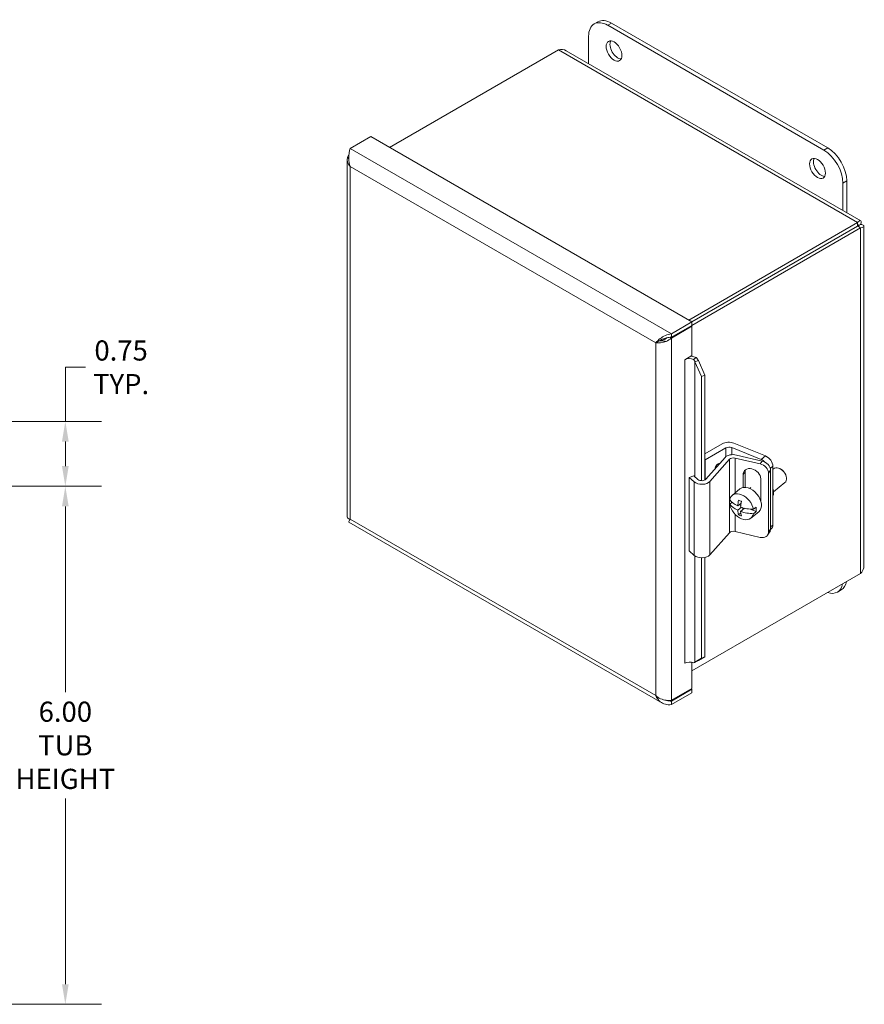
# Model space of a CAD drawing. Units: inches. Extents: x 2.2 to 53.8, y 1 to 33.7.
# Drawn here: x 44.1 to 53.8, y 18.6 to 30 of the extents above; entities that cross this region are included whole.
import ezdxf

# ---------------------------------------------------------------- set-up
doc = ezdxf.new("R2010")
doc.units = ezdxf.units.IN
doc.header["$LTSCALE"] = 3.333333
doc.header["$MEASUREMENT"] = 0
for name, color, linetype, lineweight in [('Dimension (ANSI)', 7, 'Continuous', 5), ('Visible (ANSI)', 7, 'Continuous', 5), ('Visible Narrow (ANSI)', 7, 'Continuous', 5)]:
    doc.layers.add(name, color=color, linetype=linetype, lineweight=lineweight)
doc.styles.add('ROMANS', font='tahoma.ttf')
doc.dimstyles.new('Default (ANSI)', dxfattribs={"dimscale": 3.333333, "dimtxt": 0.07, "dimasz": 0.07, "dimexe": 0.125, "dimexo": 0.0625, "dimgap": 0.031496, "dimtad": 0, "dimtih": 1, "dimtoh": 1, "dimrnd": 1e-08, "dimzin": 0, "dimdsep": 46, "dimtxsty": 'ROMANS', "dimcen": 0.09, "dimdle": 0.393701, "dimclrd": 256, "dimclre": 256, "dimclrt": 256, "dimadec": 0, "dimazin": 0, "dimtfac": 0.928571, "dimtofl": 0, "dimtmove": 0, "dimatfit": 3, "dimfxl": 1, "dimtolj": 1, "dimtzin": 0, "dimlwd": -1, "dimlwe": -1, "dimarcsym": 0})

# ---------------------------------------------------------------- blocks, each defined once
blk = doc.blocks.new('*D11')
at = {"layer": 'Defpoints', "color": 0, "transparency": 16777216}
for p in [(41.842, 24.644), (44.579, 24.644), (41.842, 18.644)]:
    blk.add_point(p, dxfattribs=at)
at = {"layer": 'Dimension (ANSI)', "transparency": 16777216}
for p, q in [((42.05, 24.644), (44.996, 24.644)), ((44.579, 24.411), (44.579, 22.261)), ((44.579, 18.877), (44.579, 21.027)), ((42.05, 18.644), (44.996, 18.644))]:
    blk.add_line(p, q, dxfattribs=at)
for points in [[(44.54, 24.411), (44.618, 24.411), (44.579, 24.644)], [(44.54, 18.877), (44.618, 18.877), (44.579, 18.644)]]:
    blk.add_solid(points, dxfattribs=at)
at = {"layer": 'Dimension (ANSI)', "transparency": 16777216, "insert": (44.579, 21.644), "char_height": 0.23333, "attachment_point": 5, "style": 'ROMANS'}
blk.add_mtext('\\A1;\\fTahoma|b0|i0;\\H0.2333;6.00\\P\\fTahoma|b0|i0;\\H0.2333;TUB\\P\\fTahoma|b0|i0;\\H0.2333;HEIGHT', dxfattribs=at)
blk = doc.blocks.new('*D32')
at = {"layer": 'Defpoints', "color": 0, "transparency": 16777216}
for p in [(41.027, 25.394), (41.842, 24.644), (44.579, 24.644)]:
    blk.add_point(p, dxfattribs=at)
at = {"layer": 'Dimension (ANSI)', "transparency": 16777216}
for p, q in [((44.812, 26.022), (44.579, 26.022)), ((44.579, 26.022), (44.579, 25.394)), ((41.235, 25.394), (44.996, 25.394)), ((44.579, 25.161), (44.579, 24.877)), ((42.05, 24.644), (44.996, 24.644))]:
    blk.add_line(p, q, dxfattribs=at)
for points in [[(44.54, 25.161), (44.618, 25.161), (44.579, 25.394)], [(44.54, 24.877), (44.618, 24.877), (44.579, 24.644)]]:
    blk.add_solid(points, dxfattribs=at)
at = {"layer": 'Dimension (ANSI)', "transparency": 16777216, "insert": (45.225, 26.022), "char_height": 0.23333, "attachment_point": 5, "style": 'ROMANS'}
blk.add_mtext('\\A1;\\fTahoma|b0|i0;\\H0.2333;0.75\\P\\fTahoma|b0|i0;\\H0.2333;TYP.', dxfattribs=at)

msp = doc.modelspace()

# ---------------------------------------------------------------- linework, layer by layer
at = {"layer": 'Visible (ANSI)'}
for p, q in [((50.7482, 30.0237), (50.704, 29.9982)), ((53.4088, 28.5624), (50.9045, 30.0083)), ((50.8603, 29.9827), (53.3646, 28.5369)), ((50.6393, 29.5391), (50.6393, 29.8552)), ((48.3344, 28.5688), (50.2898, 29.6978)), ((50.3809, 29.6883), (53.7912, 27.7193)), ((48.1172, 28.6942), (47.8796, 28.557)), ((48.1172, 28.6942), (51.8354, 26.5475)), ((47.8423, 28.4276), (47.8423, 24.2875)), ((53.6298, 27.8126), (53.6298, 28.1796)), ((53.5856, 28.1541), (53.5856, 27.8381)), ((53.755, 27.6972), (51.7996, 26.5682)), ((53.755, 27.6571), (51.8343, 26.5482)), ((53.7554, 27.6563), (51.8352, 26.5477)), ((51.8354, 26.5077), (53.7902, 27.6363)), ((53.755, 27.6571), (53.755, 27.6972)), ((53.7554, 27.6568), (53.7902, 27.6769)), ((53.7554, 27.6563), (53.7902, 27.6363)), ((53.8275, 27.6566), (53.8275, 23.7187)), ((51.8354, 26.5475), (51.5978, 26.4103)), ((51.5978, 26.3702), (51.8354, 26.5074)), ((51.5978, 26.3593), (51.8354, 26.4965)), ((51.8354, 26.4965), (51.826, 26.5019)), ((51.8354, 26.5074), (51.8354, 26.5475)), ((51.8354, 26.4965), (51.8354, 26.1571)), ((51.58, 26.3696), (51.5978, 26.3593)), ((51.5978, 26.3702), (51.5978, 26.4103)), ((51.4505, 26.3253), (51.4178, 26.3064)), ((51.7521, 26.109), (51.8354, 26.1571)), ((51.856, 26.1123), (51.8865, 26.1346)), ((51.7521, 26.1088), (51.7521, 26.109)), ((51.7522, 26.1089), (51.7521, 26.1088)), ((51.9117, 26.1001), (51.8714, 26.0838)), ((51.9466, 25.9148), (51.8714, 26.0838)), ((51.9117, 26.1001), (51.9869, 25.9311)), ((51.9869, 25.9311), (51.9466, 25.9148)), ((51.9466, 24.7086), (51.9466, 25.9148)), ((51.9869, 24.7172), (51.9869, 25.9311)), ((51.9869, 25.0198), (52.1883, 25.136)), ((52.2294, 25.0883), (51.9902, 24.9502)), ((52.6379, 24.9537), (52.2966, 25.0917)), ((52.3227, 25.1428), (52.6881, 24.9951)), ((51.9969, 24.7251), (52.2193, 24.9771)), ((52.3522, 25.0058), (52.6505, 24.9362)), ((51.9902, 24.9502), (51.9869, 24.9521)), ((51.9902, 24.7192), (51.9902, 24.9502)), ((52.2709, 24.956), (52.0447, 24.6998)), ((52.627, 24.9028), (52.3373, 24.9704)), ((52.7734, 24.1952), (52.7734, 24.8756)), ((51.8049, 24.746), (51.8573, 24.7657)), ((51.8631, 24.6943), (51.8049, 24.746)), ((51.8049, 23.8955), (51.8049, 24.746)), ((51.8573, 24.7657), (51.9061, 24.7223)), ((52.4277, 24.6293), (52.4277, 24.7792)), ((52.4511, 24.8126), (52.4511, 24.6313)), ((52.7236, 24.1148), (52.7236, 24.7952)), ((52.747, 24.1482), (52.747, 24.8287)), ((52.7734, 24.8407), (52.7812, 24.8471)), ((52.875, 24.8365), (52.8669, 24.8417)), ((52.9213, 24.7804), (52.9248, 24.7715)), ((52.6332, 24.7312), (52.6332, 24.487)), ((52.782, 24.5778), (52.9138, 24.6863)), ((52.3028, 24.5387), (52.3924, 24.6126)), ((52.5044, 24.6189), (52.5184, 24.6304)), ((52.2739, 24.4371), (52.3003, 24.4589)), ((52.406, 24.4492), (52.3664, 24.4165)), ((52.3831, 24.4303), (52.4023, 24.4225)), ((52.3664, 24.3655), (52.4084, 24.4001)), ((52.3758, 24.3137), (52.4022, 24.3355)), ((52.4465, 24.3896), (52.4005, 24.3517)), ((52.4246, 24.3952), (52.4246, 24.3716)), ((52.5088, 24.3795), (52.5791, 24.351)), ((52.5199, 24.2754), (52.6095, 24.3493)), ((52.5487, 24.3771), (52.5791, 24.4021)), ((52.5791, 24.351), (52.5487, 24.326)), ((47.861, 24.2296), (51.4891, 22.1349)), ((52.0447, 23.8493), (52.2709, 24.1055)), ((52.3373, 24.1198), (52.627, 24.0523)), ((52.7124, 24.0776), (52.7358, 24.111)), ((52.7544, 24.1493), (52.7469, 24.1431)), ((51.8049, 23.8955), (51.8631, 23.8438)), ((51.9466, 22.6531), (51.9466, 23.8162)), ((51.9869, 22.6693), (51.9869, 23.8198)), ((53.7902, 23.635), (51.8354, 22.5065)), ((53.565, 23.4438), (53.5208, 23.4183)), ((51.7559, 22.597), (51.7521, 22.5948)), ((51.7521, 22.5949), (51.7522, 22.595)), ((51.7521, 22.5948), (51.7521, 22.5949)), ((51.8354, 22.6052), (51.8354, 22.3034)), ((51.8714, 22.608), (51.9466, 22.6531)), ((51.8714, 22.608), (51.9117, 22.6243)), ((51.9869, 22.6693), (51.9117, 22.6243)), ((51.9466, 22.6531), (51.9869, 22.6693)), ((51.8354, 22.3034), (51.5978, 22.1663)), ((51.5978, 22.1554), (51.8354, 22.2926)), ((51.8354, 22.2524), (51.5978, 22.1152)), ((51.8354, 22.2926), (51.826, 22.298)), ((51.8354, 22.2926), (51.8354, 22.2524)), ((51.5978, 22.1554), (51.5978, 22.1152))]:
    msp.add_line(p, q, dxfattribs=at)
for centre, major_axis, ratio, start_param, end_param in [((50.8603, 29.7276), (-0.1563, 0.2706), 0.5773503, 5.4977871, 7.0685835), ((50.9045, 29.7531), (-0.1563, 0.2706), 0.5773503, 5.4977871, 6.2831853), ((50.9781, 29.7106), (-0.0646, 0.1119), 0.5773503, 0.3492024, 2.7923903), ((53.3646, 28.2817), (0.1562, -0.2706), 0.5773503, 0.7853982, 2.3561945), ((53.4088, 28.3072), (-0.1563, 0.2706), 0.5773503, 3.9269908, 5.4977871), ((53.3351, 28.3497), (-0.0646, 0.1119), 0.5773503, 0.3492024, 2.7923903), ((53.3298, 27.4111), (0.1302, -0.2255), 0.5773503, 1.5691963, 1.5723963), ((53.2562, 27.3686), (0.0625, -0.1083), 0.5773503, 1.567463, 1.5741297), ((53.2562, 27.3686), (0.1302, -0.2255), 0.5773503, 1.5691963, 1.5723963), ((53.0723, 27.2624), (0.0325, -0.0563), 0.5773503, 1.564386, 1.5772066), ((53.0723, 27.2624), (0.0625, -0.1083), 0.5773503, 1.567463, 1.5741297), ((53.0723, 27.2624), (-0.0625, 0.1083), 0.5773503, 1.567463, 1.5741297), ((53.0723, 27.2624), (-0.0325, 0.0563), 0.5773503, 1.564386, 1.5772066), ((51.8074, 26.077), (-0.0781, 0), 0.5773503, 4.0417647, 5.4977871), ((51.8074, 26.077), (-0.1273, 0), 0.5773503, 4.5877899, 4.5894494), ((51.8074, 26.077), (-0.1273, 0), 0.5773503, 4.0417647, 4.5877899), ((52.2625, 25.0932), (0.105, 0), 0.5773503, 0.9599311, 2.3561945), ((52.2665, 25.0669), (-0.0525, 0), 0.5773503, 4.1015237, 5.4977871), ((52.3129, 24.9496), (0.105, 0), 0.5773503, 1.1868239, 2.6703538), ((52.3176, 24.9423), (-0.0525, 0), 0.5773503, 4.3284165, 5.8119464), ((52.6881, 24.9101), (-0.0663, 0.0804), 0.6688348, 3.8231013, 5.3938976), ((52.1375, 24.8652), (0.0229, 0.0397), 0.5773503, 0.1436282, 2.3243286), ((52.627, 24.8177), (0.0853, -0.0597), 0.7570424, 0.4871819, 2.0579782), ((52.6379, 24.8687), (0.0663, -0.0804), 0.6688348, 1.7244247, 2.2523049), ((52.6505, 24.8512), (-0.0853, 0.0597), 0.7570424, 3.6287746, 5.1995709), ((52.8475, 24.7667), (-0.0663, 0.0804), 0.6688348, 3.1415927, 6.2831853), ((52.5305, 24.7552), (-0.0908, 0.0635), 0.7570424, 3.6287746, 6.7703672), ((52.5539, 24.7887), (-0.0908, 0.0635), 0.7570424, 0.2458092, 0.4871819), ((52.8594, 24.7766), (-0.053, 0.0643), 0.6688348, 4.2606373, 5.1641407), ((51.9512, 24.7273), (-0.105, 0), 0.5773503, 0.5759587, 2.6703538), ((51.9501, 24.7388), (0.0525, 0), 0.5773503, 3.7175513, 5.8119464), ((52.501, 24.481), (-0.1086, 0.1317), 0.6688348, 3.1415927, 6.2831853), ((52.4113, 24.4071), (-0.1086, 0.1317), 0.6688348, 4.0072715, 6.7805237), ((52.665, 24.6162), (0.0912, -0.1106), 0.6688348, 0.2885004, 1.0745168), ((52.561, 24.556), (-0.3103, 0), 0.5773503, 0.388671, 0.8927333), ((52.561, 24.505), (-0.3103, 0), 0.5773503, 0.388671, 0.8927333), ((52.4113, 24.4071), (0.1086, -0.1317), 0.6688348, 4.0072715, 6.7805237), ((52.544, 24.5374), (0.1166, 0.2885), 0.4683232, 1.9415277, 2.1823064), ((52.561, 24.6156), (0.2939, 0), 0.5773503, 4.0305834, 4.172464), ((52.5781, 24.5236), (-0.1166, -0.2885), 0.4683232, 5.0831203, 5.3238991), ((52.5305, 24.5109), (0.0908, -0.0635), 0.7570424, 0.3567645, 0.4871819), ((52.544, 24.5374), (0.1166, 0.2885), 0.4683232, 2.3835221, 2.6243008), ((52.561, 24.4455), (-0.2939, 0), 0.5773503, 0.8889908, 1.0308714), ((52.561, 24.556), (0.3103, 0), 0.5773503, 4.1687215, 4.6727838), ((52.561, 24.505), (-0.3103, 0), 0.5773503, 1.0271289, 1.5311912), ((52.5781, 24.5236), (-0.1166, -0.2885), 0.4683232, 5.5251147, 5.7658935), ((52.4417, 24.4321), (0.1086, -0.1317), 0.6688348, 0.4973384, 0.8656789), ((52.6881, 24.2297), (0.0663, -0.0804), 0.6688348, 0, 0.6815086), ((52.3176, 24.0917), (0.0525, 0), 0.5773503, 1.1868239, 2.6703538), ((52.627, 24.1373), (0.0853, -0.0597), 0.7570424, 5.1995709, 6.7703672), ((52.6505, 24.1708), (0.0853, -0.0597), 0.7570424, 0, 0.4871819), ((51.9512, 23.8768), (0.105, 0), 0.5773503, 3.7175513, 5.8119464), ((53.3646, 23.6889), (0.1562, -0.2706), 0.5773503, 5.6918988, 6.8744718), ((53.4088, 23.7144), (0.1563, -0.2706), 0.5773503, 0, 0.5912865), ((51.8074, 22.5631), (-0.0781, 0), 0.5773503, 4.0417647, 5.4977871)]:
    msp.add_ellipse(centre, major_axis=major_axis, ratio=ratio, start_param=start_param, end_param=end_param, dxfattribs=at)
for centre in [(50.9339, 29.6851), (53.2909, 28.3242)]:
    msp.add_ellipse(centre, major_axis=(-0.0646, 0.1119), ratio=0.5773503, dxfattribs=at)
for points in [[(50.2898, 29.6978), (50.3225, 29.7062), (50.355, 29.7029), (50.3809, 29.6882)], [(47.8461, 28.4536), (47.8356, 28.4178), (47.8487, 28.3786), (47.8796, 28.3492)], [(47.8628, 28.4869), (47.8552, 28.4764), (47.8495, 28.4651), (47.8461, 28.4536)], [(51.5488, 26.3652), (51.519, 26.3402), (51.4772, 26.3273), (51.4526, 26.3265)], [(51.5111, 26.3412), (51.5092, 26.3447), (51.5072, 26.3483), (51.5052, 26.3518)], [(51.544, 26.3641), (51.533, 26.3556), (51.5214, 26.3484), (51.5103, 26.3427)], [(51.5386, 26.3217), (51.5607, 26.331), (51.5816, 26.3439), (51.5978, 26.3593)], [(51.4178, 26.3064), (51.4487, 26.3001), (51.4964, 26.3042), (51.5386, 26.3217)], [(51.4546, 26.3276), (51.4532, 26.3268), (51.4518, 26.3261), (51.4505, 26.3253)], [(51.8865, 26.1346), (51.8962, 26.1238), (51.9047, 26.1122), (51.9117, 26.1001)], [(51.8714, 26.0838), (51.8671, 26.0937), (51.8619, 26.1033), (51.856, 26.1123)], [(47.8796, 24.2619), (47.856, 24.2667), (47.8428, 24.2771), (47.8425, 24.2875)], [(51.856, 22.5984), (51.8619, 22.6021), (51.8671, 22.6052), (51.8714, 22.608)], [(51.8841, 22.6132), (51.8768, 22.6102), (51.8687, 22.6062), (51.8608, 22.6014)], [(51.5386, 22.1651), (51.4964, 22.1706), (51.4487, 22.1898), (51.4178, 22.2192)], [(51.5978, 22.1663), (51.5816, 22.163), (51.5607, 22.1623), (51.5386, 22.1651)]]:
    msp.add_open_spline(points, degree=3, dxfattribs=at)
for points, knots in [([(47.8796, 28.557), (47.8691, 28.5298), (47.859, 28.4855), (47.8609, 28.438), (47.8621, 28.408), (47.868, 28.377), (47.8796, 28.3492)], [-1, -1, -1, -1, -0.3873107, -0.3873107, -0.3873107, 0, 0, 0, 0]), ([(53.7902, 27.6769), (53.8014, 27.7038), (53.7977, 27.7216), (53.7852, 27.7205), (53.7773, 27.7198), (53.7662, 27.7118), (53.755, 27.6972)], [0, 0, 0, 0, 0.9624101, 0.9624101, 0.9624101, 1.5707963, 1.5707963, 1.5707963, 1.5707963]), ([(53.7554, 27.6568), (53.7681, 27.6726), (53.7689, 27.6811), (53.7638, 27.6743), (53.7615, 27.6713), (53.7583, 27.6655), (53.755, 27.6571)], [0, 0, 0, 0, 1.0873332, 1.0873332, 1.0873332, 1.5707963, 1.5707963, 1.5707963, 1.5707963]), ([(53.7554, 27.6568), (53.7754, 27.6599), (53.7832, 27.6563), (53.7748, 27.6553), (53.771, 27.6549), (53.7643, 27.655), (53.7554, 27.6563)], [0, 0, 0, 0, 1.0873332, 1.0873332, 1.0873332, 1.5707963, 1.5707963, 1.5707963, 1.5707963]), ([(53.7902, 27.6363), (53.8191, 27.64), (53.8327, 27.6521), (53.8255, 27.6624), (53.8209, 27.6689), (53.8084, 27.6745), (53.7902, 27.6769)], [0, 0, 0, 0, 0.9624101, 0.9624101, 0.9624101, 1.5707963, 1.5707963, 1.5707963, 1.5707963]), ([(51.5978, 26.4103), (51.5505, 26.4043), (51.5037, 26.3813), (51.4688, 26.355), (51.4467, 26.3384), (51.4294, 26.3208), (51.4178, 26.3064)], [-1, -1, -1, -1, -0.3873107, -0.3873107, -0.3873107, 0, 0, 0, 0]), ([(51.4546, 26.3276), (51.4754, 26.3387), (51.5072, 26.3554), (51.5444, 26.3641), (51.5615, 26.3681), (51.5797, 26.3704), (51.5978, 26.3702)], [0.02247964, 0.02247964, 0.02247964, 0.02247964, 0.69221782, 0.69221782, 0.69221782, 1, 1, 1, 1]), ([(47.861, 24.2297), (47.8606, 24.2299), (47.8605, 24.2307), (47.8609, 24.232), (47.8621, 24.2365), (47.868, 24.2476), (47.8796, 24.2619)], [-0.5, -0.5, -0.5, -0.5, -0.38731071, -0.38731071, -0.38731071, 0, 0, 0, 0]), ([(47.872, 24.2519), (47.8725, 24.2533), (47.8729, 24.2547), (47.874, 24.2583), (47.8746, 24.2605), (47.8752, 24.2629)], [0.475819286, 0.475819286, 0.475819286, 0.475819286, 0.500592546, 0.500592546, 0.533579765, 0.533579765, 0.533579765, 0.533579765]), ([(53.8274, 23.7186), (53.8274, 23.7119), (53.8268, 23.7052), (53.8255, 23.6986), (53.8209, 23.6757), (53.8084, 23.6538), (53.7902, 23.635)], [0.78539816, 0.78539816, 0.78539816, 0.78539816, 0.96241009, 0.96241009, 0.96241009, 1.57079633, 1.57079633, 1.57079633, 1.57079633]), ([(51.5978, 22.1152), (51.5505, 22.1092), (51.5037, 22.1205), (51.4688, 22.149), (51.4467, 22.1669), (51.4294, 22.1914), (51.4178, 22.2192)], [-1, -1, -1, -1, -0.3873107, -0.3873107, -0.3873107, 0, 0, 0, 0]), ([(51.5417, 22.1648), (51.5426, 22.1645), (51.5435, 22.1641), (51.5444, 22.1639), (51.5615, 22.1583), (51.5797, 22.1556), (51.5978, 22.1554)], [0.6759098, 0.6759098, 0.6759098, 0.6759098, 0.69221782, 0.69221782, 0.69221782, 1, 1, 1, 1])]:
    msp.add_open_spline(points, degree=3, knots=knots, dxfattribs=at)
at = {"layer": 'Visible Narrow (ANSI)'}
for p, q in [((50.9045, 30.0083), (50.8603, 29.9827)), ((53.755, 27.6972), (50.2898, 29.6978)), ((47.8796, 28.557), (51.5978, 26.4103)), ((53.4088, 28.5624), (53.3646, 28.5369)), ((47.8796, 28.3492), (47.8796, 24.2619)), ((51.4178, 26.3064), (47.8796, 28.3492)), ((53.6298, 28.1796), (53.5856, 28.1541)), ((53.7554, 27.6568), (53.755, 27.6571)), ((53.7554, 27.6563), (53.7554, 27.6568)), ((53.7902, 23.635), (53.7902, 27.6363)), ((51.5978, 26.3593), (51.5978, 22.1663)), ((51.4178, 22.2192), (51.4178, 26.3064)), ((51.8233, 26.1499), (51.7522, 26.1089)), ((51.7522, 26.1089), (51.7521, 26.109)), ((51.7522, 22.595), (51.7522, 26.1089)), ((51.8714, 26.0838), (51.8714, 24.7531)), ((52.2294, 24.9863), (52.2294, 25.0883)), ((52.2966, 25.0095), (52.2966, 25.0917)), ((52.6881, 24.9951), (52.6379, 24.9537)), ((52.2709, 24.1055), (52.2709, 24.956)), ((52.3373, 24.5672), (52.3373, 24.9704)), ((52.6505, 24.9362), (52.627, 24.9028)), ((52.7438, 24.8512), (52.7734, 24.8756)), ((52.4277, 24.7792), (52.4511, 24.8126)), ((52.7236, 24.7952), (52.747, 24.8287)), ((51.8631, 23.8438), (51.8631, 24.6943)), ((52.0447, 23.8493), (52.0447, 24.6998)), ((52.3373, 24.1198), (52.3373, 24.3188)), ((47.8796, 24.2619), (51.4178, 22.2192)), ((52.7734, 24.1952), (52.747, 24.1734)), ((52.747, 24.1482), (52.7236, 24.1148)), ((51.8714, 23.8373), (51.8714, 22.608)), ((51.5827, 22.1641), (51.5978, 22.1554))]:
    msp.add_line(p, q, dxfattribs=at)
for centre, major_axis, start_param, end_param in [((51.2768, 26.225), (-0.1942, 0.3363), 4.6894593, 4.7102905), ((52.1227, 24.8737), (0.0133, 0.0231), 5.6953282, 6.6215005), ((52.1227, 24.8737), (-0.0133, -0.0231), 5.9448701, 6.1974066)]:
    msp.add_ellipse(centre, major_axis=major_axis, ratio=0.5773503, start_param=start_param, end_param=end_param, dxfattribs=at)
msp.add_open_spline([(47.8461, 28.4536), (47.8512, 28.4484), (47.8561, 28.443), (47.8609, 28.4374)], degree=3, dxfattribs=at)
msp.add_open_spline([(51.4526, 26.3265), (51.4549, 26.3266), (51.4573, 26.3267), (51.4624, 26.3269), (51.465, 26.327), (51.4729, 26.3274), (51.4782, 26.3276), (51.493, 26.3278), (51.5025, 26.3274), (51.5211, 26.3253), (51.5298, 26.3238), (51.5386, 26.3217)], degree=3, knots=[-0.36442593, -0.36442593, -0.36442593, -0.36442593, -0.32985544, -0.32985544, -0.29284159, -0.29284159, -0.22189848, -0.22189848, -0.10350923, -0.10350923, 0, 0, 0, 0], dxfattribs=at)

# ---------------------------------------------------------------- dimensions: what is measured, and where the dimension line sits
at = {"layer": 'Dimension (ANSI)'}
for p1, angle, text, override, picture, middle in [((41.0268, 25.3942), 270, '\\fTahoma|b0|i0;\\H0.2333;<>\\P\\fTahoma|b0|i0;\\H0.2333;TYP.', {"dimgap": 0.031496, "dimdec": 2, "dimtol": 0, "dimlim": 0, "dimtp": 0, "dimtm": 0, "dimtdec": 2, "dimtmove": 1, "dimatfit": 2}, '*D32', (44.5964, 26.0221)), ((41.8421, 18.6442), 90, '\\fTahoma|b0|i0;\\H0.2333;<>\\P\\fTahoma|b0|i0;\\H0.2333;TUB\\P\\fTahoma|b0|i0;\\H0.2333;HEIGHT', {"dimgap": 0.031496, "dimdec": 2, "dimtol": 0, "dimlim": 0, "dimtp": 0, "dimtm": 0, "dimtdec": 2, "dimatfit": 1}, '*D11', (44.5789, 21.6442))]:
    dim = msp.add_linear_dim(base=(44.5789, 24.6442), p1=p1, p2=(41.8421, 24.6442), angle=angle, text=text, dimstyle='Default (ANSI)', override=override, dxfattribs=at)
    dim.commit()
    dim.dimension.update_dxf_attribs({"geometry": picture, "text_midpoint": middle, "dimtype": 160})

doc.saveas('drawing.dxf')
